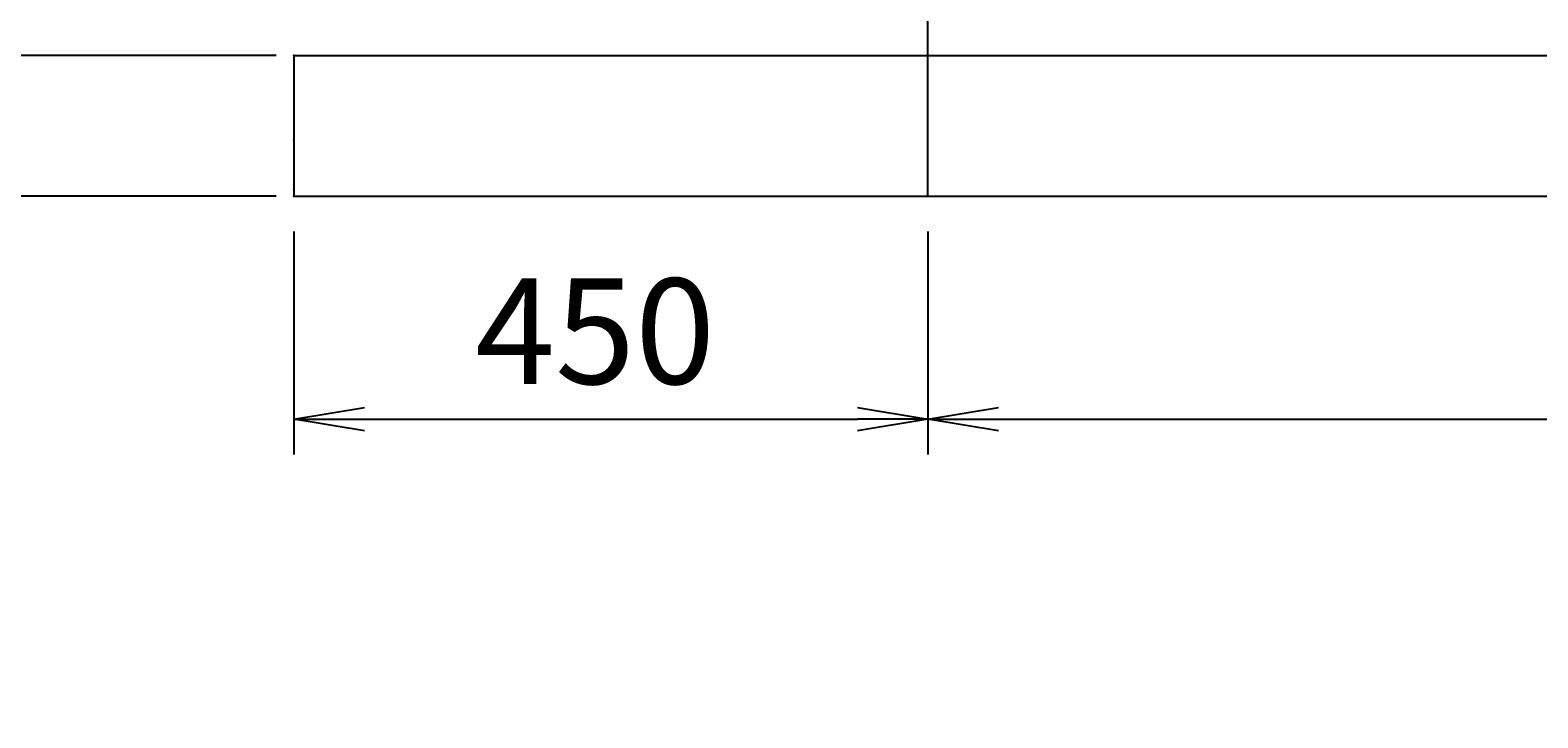
# Model space of a CAD drawing. Extents: x 0 to 5250, y 0 to 7375.
# Drawn here: x 916 to 1986, y 1397 to 1886 of the extents above; entities that cross this region are included whole.
import ezdxf

# ---------------------------------------------------------------- set-up
doc = ezdxf.new("R2010")
doc.units = 0
doc.header["$LTSCALE"] = 100
doc.header["$MEASUREMENT"] = 0
doc.linetypes.add('CENTER', pattern=[2, 1.25, -0.25, 0.25, -0.25])
doc.layers.get('0').update_dxf_attribs({"linetype": 'CONTINUOUS'})
doc.layers.get('DEFPOINTS').update_dxf_attribs({"linetype": 'CONTINUOUS'})
for name, color, linetype in [('1', 4, 'CONTINUOUS'), ('2', 3, 'CENTER'), ('3', 2, 'CONTINUOUS')]:
    doc.layers.add(name, color=color, linetype=linetype)
doc.styles.get("Standard").update_dxf_attribs({"font": 'simplex.shx', "bigfont": 'extfont.shx'})
doc.dimstyles.get("Standard").update_dxf_attribs({"dimtxt": 0.18, "dimasz": 0.18, "dimexe": 0.18, "dimexo": 0.0625, "dimgap": 0.09, "dimtad": 0, "dimtih": 1, "dimtoh": 1, "dimdec": 4, "dimzin": 0, "dimdsep": 46, "dimtxsty": 'STANDARD', "dimcen": 0.09, "dimadec": 0, "dimazin": 0, "dimtfac": 1, "dimtdec": 4, "dimtofl": 0, "dimtmove": 0, "dimatfit": 3, "dimfxl": 1, "dimtolj": 1, "dimtzin": 0, "dimarcsym": 0})

# ---------------------------------------------------------------- blocks, each defined once
blk = doc.blocks.new('_DOT')
at = {"color": 0, "linetype": 'ByBlock'}
blk.add_line((-0.25, 0), (-1, 0), dxfattribs=at)
at = {"color": 0, "linetype": 'ByBlock', "const_width": 0.25}
blk.add_lwpolyline([(-0.125, 0, 1), (0.125, 0, 1)], format="xyb", close=True, dxfattribs=at)
blk = doc.blocks.new('_OPEN')
at = {"color": 0, "linetype": 'ByBlock'}
for p, q in [((-1, 0.167), (0, 0)), ((0, 0), (-1, -0.167)), ((0, 0), (-1, 0))]:
    blk.add_line(p, q, dxfattribs=at)
blk = doc.blocks.new('*D18')
at = {"layer": '3', "color": 0}
for p, q in [((825.1, 1917.6), (825.1, 1967.6)), ((1090.7, 1867.6), (800.1, 1867.6)), ((825.1, 1867.6), (825.1, 1767.6)), ((1090.7, 1767.6), (800.1, 1767.6)), ((825.1, 1717.6), (825.1, 1439))]:
    blk.add_line(p, q, dxfattribs=at)
at = {"layer": 'DEFPOINTS', "color": 0}
for p in [(1103.2, 1867.6), (825.1, 1767.6), (1103.2, 1767.6)]:
    blk.add_point(p, dxfattribs=at)
at = {"layer": '3', "color": 0, "xscale": 50, "yscale": 50, "zscale": 50}
for name, p, rotation in [('_DOT', (825.1, 1867.6), 270), ('_OPEN', (825.1, 1767.6), 90)]:
    blk.add_blockref(name, p, dxfattribs=dict(at, rotation=rotation))
at = {"layer": '3', "color": 0}
blk.add_text('100', height=75, dxfattribs=at).set_placement((612.6, 1420.5))
blk = doc.blocks.new('*D22')
at = {"color": 0, "linetype": 'ByBlock'}
for p, q in [((1103.2, 1742.6), (1103.2, 1584.2)), ((1553.2, 1742.6), (1553.2, 1584.2)), ((1153.2, 1609.2), (1503.2, 1609.2))]:
    blk.add_line(p, q, dxfattribs=at)
at = {"layer": 'DEFPOINTS', "color": 0, "linetype": 'ByBlock'}
for p in [(1103.2, 1767.6), (1553.2, 1767.6), (1553.2, 1609.2)]:
    blk.add_point(p, dxfattribs=at)
at = {"color": 0, "linetype": 'ByBlock', "xscale": 50, "yscale": 50, "zscale": 50, "rotation": 180}
blk.add_blockref('_OPEN', (1103.2, 1609.2), dxfattribs=at)
at = {"color": 0, "linetype": 'ByBlock', "xscale": 50, "yscale": 50, "zscale": 50}
blk.add_blockref('_OPEN', (1553.2, 1609.2), dxfattribs=at)
at = {"layer": '3', "color": 0}
blk.add_text('450', height=75, dxfattribs=at).set_placement((1231.8, 1634.2))
blk = doc.blocks.new('*D23')
at = {"color": 0, "linetype": 'ByBlock'}
for p, q in [((1553.2, 1742.6), (1553.2, 1584.2)), ((2703.2, 1742.6), (2703.2, 1584.2)), ((1603.2, 1609.2), (2653.2, 1609.2))]:
    blk.add_line(p, q, dxfattribs=at)
at = {"layer": 'DEFPOINTS', "color": 0, "linetype": 'ByBlock'}
for p in [(1553.2, 1767.6), (2703.2, 1767.6), (2703.2, 1609.2)]:
    blk.add_point(p, dxfattribs=at)
at = {"color": 0, "linetype": 'ByBlock', "xscale": 50, "yscale": 50, "zscale": 50, "rotation": 180}
blk.add_blockref('_OPEN', (1553.2, 1609.2), dxfattribs=at)
at = {"color": 0, "linetype": 'ByBlock', "xscale": 50, "yscale": 50, "zscale": 50}
blk.add_blockref('_OPEN', (2703.2, 1609.2), dxfattribs=at)
at = {"layer": '3', "color": 0}
blk.add_text('1150', height=75, dxfattribs=at).set_placement((2010.4, 1634.2))
blk = doc.blocks.new('*D27')
at = {"color": 0, "linetype": 'ByBlock'}
for p, q in [((825.9, 1894.6), (825.9, 1994.6)), ((825.9, 1867.6), (825.9, 1894.6)), ((825.9, 1867.6), (825.9, 1867.6))]:
    blk.add_line(p, q, dxfattribs=at)
at = {"layer": 'DEFPOINTS', "color": 0, "linetype": 'ByBlock'}
for p in [(825.9, 1894.6), (1103.2, 1894.6), (1103.2, 1867.6)]:
    blk.add_point(p, dxfattribs=at)
at = {"layer": '3', "color": 0}
blk.add_text('(27)', height=75, rotation=90, dxfattribs=at).set_placement((731.3, 1772.1))
blk = doc.blocks.new('_NONE')
at = {"color": 0, "linetype": 'ByBlock'}
blk.add_circle((0, 0), 0.25, dxfattribs=at)
blk = doc.blocks.new('*D28')
at = {"color": 0, "linetype": 'ByBlock'}
for p, q in [((1515.2, 3034.6), (587.9, 3034.6)), ((612.9, 1817.6), (612.9, 2984.6)), ((1078.2, 1767.6), (587.9, 1767.6))]:
    blk.add_line(p, q, dxfattribs=at)
at = {"layer": 'DEFPOINTS', "color": 0, "linetype": 'ByBlock'}
for p in [(612.9, 3034.6), (1540.2, 3034.6), (1103.2, 1767.6)]:
    blk.add_point(p, dxfattribs=at)
at = {"color": 0, "linetype": 'ByBlock', "xscale": 50, "yscale": 50, "zscale": 50}
for p, rotation in [((612.9, 3034.6), 90), ((612.9, 1767.6), 270)]:
    blk.add_blockref('_OPEN', p, dxfattribs=dict(at, rotation=rotation))
at = {"layer": '3', "color": 0}
blk.add_text('(1267)', height=75, rotation=90, dxfattribs=at).set_placement((555.7, 2227.8))

msp = doc.modelspace()

# ---------------------------------------------------------------- linework, layer by layer
at = {"layer": '1'}
for p, q in [((1103.22369, 1867.56025), (1103.22369, 1767.56025)), ((1103.22369, 1867.56025), (2703.22369, 1867.56025)), ((1103.22369, 1767.56025), (2703.22369, 1767.56025))]:
    msp.add_line(p, q, dxfattribs=at)
for p in [(1103.22369, 1867.56025), (1103.22369, 1867.56025), (1103.22369, 1867.56025), (1103.22369, 1867.56025), (1103.22369, 1867.56025), (1103.22369, 1867.56025), (1103.22369, 1807.56025), (1103.22369, 1807.56025), (1103.22369, 1772.56025), (1103.22369, 1772.56025), (1103.22369, 1772.56025), (1103.22369, 1772.56025), (1103.22369, 1767.56025), (1103.22369, 1767.56025), (1103.22369, 1767.56025), (1103.22369, 1767.56025), (1103.22369, 1767.56025), (1103.22369, 1767.56025)]:
    msp.add_point(p, dxfattribs=at)
at = {"layer": '2'}
msp.add_line((1553.22369, 1767.56025), (1553.22369, 3139.92481), dxfattribs=at)

# ---------------------------------------------------------------- dimensions: what is measured, and where the dimension line sits
at = {"layer": '3'}
for base, p1, p2, angle, override, picture, middle in [((612.88647, 3034.56025), (1103.22369, 1767.56025), (1540.22369, 3034.56025), 90, {"dimscale": 25, "dimexo": 1, "dimdec": 0, "dimpost": '(<>)', "dimtofl": 1}, '*D28', (530.74362, 2401.06025)), ((825.90652, 1894.56025), (1103.22369, 1867.56025), (1103.22369, 1894.56025), 90, {"dimscale": 25, "dimexo": 1, "dimdec": 0, "dimpost": '(<>)', "dimblk1": 'NONE', "dimblk2": 'NONE', "dimse1": 1, "dimse2": 1, "dimtofl": 1}, '*D27', (706.26367, 1881.06025)), ((825.1387, 1767.56025), (1103.22369, 1867.56025), (1103.22369, 1767.56025), 270, {"dimscale": 25, "dimdec": 0, "dimblk1": 'DOT', "dimtofl": 1, "dimtmove": 0}, '*D18', (762.6387, 1553.27454))]:
    dim = msp.add_linear_dim(base=base, p1=p1, p2=p2, angle=angle, dimstyle='Standard', override=override, dxfattribs=at)
    dim.commit()
    dim.dimension.update_dxf_attribs({"geometry": picture, "text_midpoint": middle})
for base, p1, p2, picture, middle in [((1553.22369, 1609.20908), (1103.22369, 1767.56025), (1553.22369, 1767.56025), '*D22', (1328.22369, 1671.70908)), ((2703.22369, 1609.20908), (1553.22369, 1767.56025), (2703.22369, 1767.56025), '*D23', (2128.22369, 1671.70908))]:
    dim = msp.add_linear_dim(base=base, p1=p1, p2=p2, dimstyle='Standard', override={"dimscale": 25, "dimexo": 1, "dimdec": 0, "dimtofl": 1}, dxfattribs=at)
    dim.commit()
    dim.dimension.update_dxf_attribs({"geometry": picture, "text_midpoint": middle})

doc.saveas('drawing.dxf')
